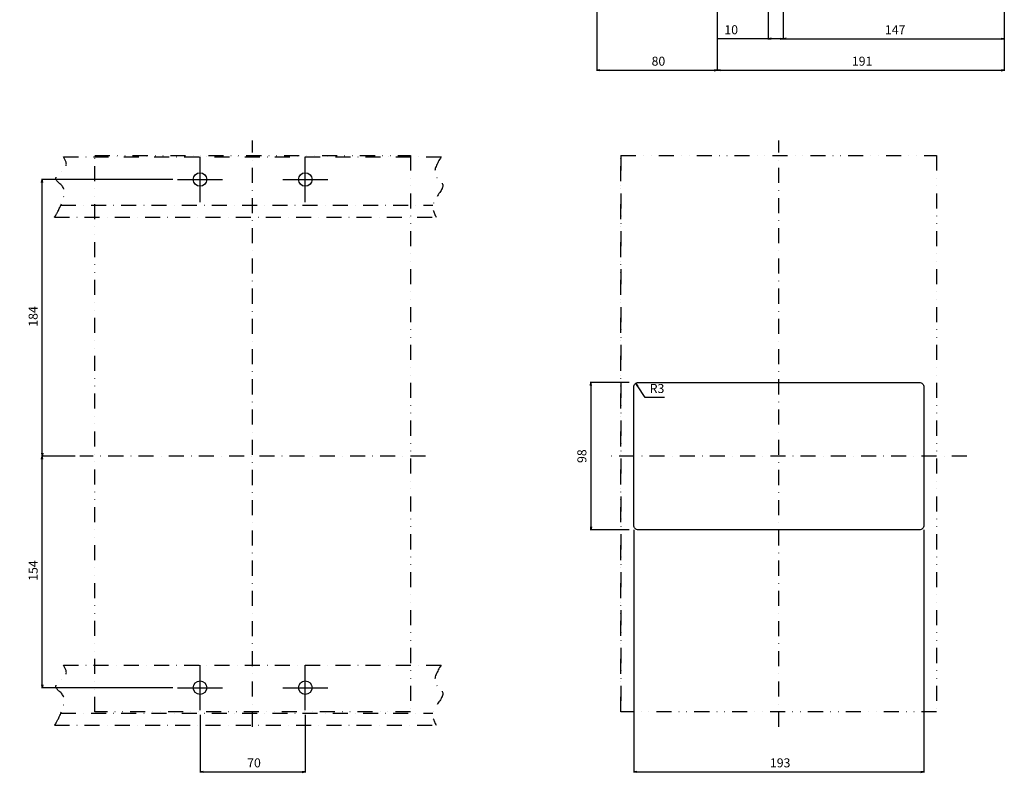
# Model space of a CAD drawing. Extents: x -861 to 543, y -863 to 630.
# Drawn here: x -155 to 500, y -863 to -360 of the extents above; entities that cross this region are included whole.
import ezdxf

# ---------------------------------------------------------------- set-up
doc = ezdxf.new("R2010")
doc.units = 0
doc.header["$LTSCALE"] = 20
doc.header["$MEASUREMENT"] = 0
for name, pattern in [('CONTINOUS', [0]), ('DASHDOT', [1, 0.5, -0.25, 0, -0.25]), ('DIVIDE', [1.25, 0.5, -0.25, 0, -0.25, 0, -0.25])]:
    doc.linetypes.add(name, pattern=pattern)
doc.layers.get('DEFPOINTS').update_dxf_attribs({"linetype": 'CONTINUOUS'})
for name, color, linetype in [('10', 4, 'CONTINOUS'), ('11', 1, 'CONTINOUS'), ('16', 6, 'DASHDOT'), ('160', 7, 'CONTINUOUS'), ('18', 5, 'DIVIDE'), ('225', 7, 'CONTINUOUS'), ('30', 9, 'CONTINUOUS')]:
    doc.layers.add(name, color=color, linetype=linetype)
doc.styles.get("Standard").update_dxf_attribs({"font": 'txt.shx', "bigfont": 'bigfont.shx'})
doc.dimstyles.new('STANDARD1', dxfattribs={"dimtxt": 6, "dimasz": 2, "dimexe": 0.5, "dimexo": 3, "dimgap": 3, "dimtad": 3, "dimtoh": 1, "dimdec": 1, "dimzin": 12, "dimdsep": 46, "dimtxsty": 'STANDARD', "dimblk": 'OPEN', "dimcen": 0.09, "dimadec": 0, "dimazin": 0, "dimtfac": 1, "dimtdec": 1, "dimtofl": 0, "dimtmove": 0, "dimatfit": 2, "dimldrblk": 'OPEN', "dimfxl": 1, "dimtolj": 1, "dimtzin": 0, "dimarcsym": 0})

# ---------------------------------------------------------------- blocks, each defined once
blk = doc.blocks.new('_OPEN')
at = {"layer": '30', "color": 0, "linetype": 'Continuous'}
for p, q in [((-1, 0.17), (0, 0)), ((-1, -0.17), (0, 0)), ((0, 0), (-1, 0))]:
    blk.add_line(p, q, dxfattribs=at)
blk = doc.blocks.new('*D6')
at = {"layer": '30', "color": 0, "linetype": 'Continuous', "lineweight": -2}
for p, q in [((309, -10.62), (309, -393.8)), ((500, -178), (500, -393.8)), ((311, -393.3), (498, -393.3))]:
    blk.add_line(p, q, dxfattribs=at)
at = {"layer": 'DEFPOINTS', "color": 0, "linetype": 'Continuous'}
for p in [(309, -7.62), (500, -175), (500, -393.3)]:
    blk.add_point(p, dxfattribs=at)
at = {"layer": '30', "color": 0, "linetype": 'Continuous', "lineweight": -2, "xscale": 2, "yscale": 2, "zscale": 2, "rotation": 180}
blk.add_blockref('_OPEN', (309, -393.3), dxfattribs=at)
at = {"layer": '30', "color": 0, "linetype": 'Continuous', "lineweight": -2, "xscale": 2, "yscale": 2, "zscale": 2}
blk.add_blockref('_OPEN', (500, -393.3), dxfattribs=at)
at = {"layer": '30', "color": 0, "linetype": 'Continuous', "insert": (404.5, -387.3), "char_height": 6, "attachment_point": 5}
blk.add_mtext('\\A1; 191 ', dxfattribs=at)
blk = doc.blocks.new('*D9')
at = {"layer": '30', "color": 0, "linetype": 'Continuous', "lineweight": -2}
for p, q in [((229, -5.62), (229, -393.8)), ((309, -5.62), (309, -393.8)), ((231, -393.3), (307, -393.3))]:
    blk.add_line(p, q, dxfattribs=at)
at = {"layer": 'DEFPOINTS', "color": 0, "linetype": 'Continuous'}
for p in [(229, -2.62), (309, -2.62), (309, -393.3)]:
    blk.add_point(p, dxfattribs=at)
at = {"layer": '30', "color": 0, "linetype": 'Continuous', "lineweight": -2, "xscale": 2, "yscale": 2, "zscale": 2, "rotation": 180}
blk.add_blockref('_OPEN', (229, -393.3), dxfattribs=at)
at = {"layer": '30', "color": 0, "linetype": 'Continuous', "lineweight": -2, "xscale": 2, "yscale": 2, "zscale": 2}
blk.add_blockref('_OPEN', (309, -393.3), dxfattribs=at)
at = {"layer": '30', "color": 0, "linetype": 'Continuous', "insert": (269, -387.3), "char_height": 6, "attachment_point": 5}
blk.add_mtext('\\A1; 80 ', dxfattribs=at)
blk = doc.blocks.new('*D10')
at = {"layer": '30', "color": 0, "linetype": 'Continuous', "lineweight": -2}
for p, q in [((353, -55.5), (353, -372.91)), ((500, -178), (500, -372.91)), ((355, -372.41), (498, -372.41))]:
    blk.add_line(p, q, dxfattribs=at)
at = {"layer": 'DEFPOINTS', "color": 0, "linetype": 'Continuous'}
for p in [(353, -52.5), (500, -175), (500, -372.41)]:
    blk.add_point(p, dxfattribs=at)
at = {"layer": '30', "color": 0, "linetype": 'Continuous', "lineweight": -2, "xscale": 2, "yscale": 2, "zscale": 2, "rotation": 180}
blk.add_blockref('_OPEN', (353, -372.41), dxfattribs=at)
at = {"layer": '30', "color": 0, "linetype": 'Continuous', "lineweight": -2, "xscale": 2, "yscale": 2, "zscale": 2}
blk.add_blockref('_OPEN', (500, -372.41), dxfattribs=at)
at = {"layer": '30', "color": 0, "linetype": 'Continuous', "insert": (426.5, -366.41), "char_height": 6, "attachment_point": 5}
blk.add_mtext('\\A1; 147 ', dxfattribs=at)
blk = doc.blocks.new('*D11')
at = {"layer": '30', "color": 0, "linetype": 'Continuous', "lineweight": -2}
for p, q in [((343, 1.5), (343, -372.91)), ((353, -55.5), (353, -372.91)), ((343, -372.41), (309.12, -372.41)), ((351, -372.41), (345, -372.41))]:
    blk.add_line(p, q, dxfattribs=at)
at = {"layer": 'DEFPOINTS', "color": 0, "linetype": 'Continuous'}
for p in [(343, 4.5), (353, -52.5), (353, -372.41)]:
    blk.add_point(p, dxfattribs=at)
at = {"layer": '30', "color": 0, "linetype": 'Continuous', "lineweight": -2, "xscale": 2, "yscale": 2, "zscale": 2, "rotation": 180}
blk.add_blockref('_OPEN', (343, -372.41), dxfattribs=at)
at = {"layer": '30', "color": 0, "linetype": 'Continuous', "lineweight": -2, "xscale": 2, "yscale": 2, "zscale": 2}
blk.add_blockref('_OPEN', (353, -372.41), dxfattribs=at)
at = {"layer": '30', "color": 0, "linetype": 'Continuous', "insert": (317.42, -366.41), "char_height": 6, "attachment_point": 5}
blk.add_mtext('\\A1; 10 ', dxfattribs=at)
blk = doc.blocks.new('*D26')
at = {"layer": '30', "color": 0, "linetype": 'Continuous', "lineweight": -2}
for p, q in [((-53, -466), (-140.5, -466)), ((-140, -648), (-140, -468)), ((-118, -650), (-140.5, -650))]:
    blk.add_line(p, q, dxfattribs=at)
at = {"layer": 'DEFPOINTS', "color": 0, "linetype": 'Continuous'}
for p in [(-140, -466), (-50, -466), (-115, -650)]:
    blk.add_point(p, dxfattribs=at)
at = {"layer": '30', "color": 0, "linetype": 'Continuous', "lineweight": -2, "xscale": 2, "yscale": 2, "zscale": 2}
for p, rotation in [((-140, -466), 90), ((-140, -650), 270)]:
    blk.add_blockref('_OPEN', p, dxfattribs=dict(at, rotation=rotation))
at = {"layer": '30', "color": 0, "linetype": 'Continuous', "insert": (-146, -558), "char_height": 6, "attachment_point": 5, "rotation": 90}
blk.add_mtext('\\A1; 184 ', dxfattribs=at)
blk = doc.blocks.new('*D25')
at = {"layer": '30', "color": 0, "linetype": 'Continuous', "lineweight": -2}
for p, q in [((-120.47, -650), (-140.5, -650)), ((-140, -802), (-140, -652)), ((-53, -804), (-140.5, -804))]:
    blk.add_line(p, q, dxfattribs=at)
at = {"layer": 'DEFPOINTS', "color": 0, "linetype": 'Continuous'}
for p in [(-140, -650), (-117.47, -650), (-50, -804)]:
    blk.add_point(p, dxfattribs=at)
at = {"layer": '30', "color": 0, "linetype": 'Continuous', "lineweight": -2, "xscale": 2, "yscale": 2, "zscale": 2}
for p, rotation in [((-140, -650), 90), ((-140, -804), 270)]:
    blk.add_blockref('_OPEN', p, dxfattribs=dict(at, rotation=rotation))
at = {"layer": '30', "color": 0, "linetype": 'Continuous', "insert": (-146, -727), "char_height": 6, "attachment_point": 5, "rotation": 90}
blk.add_mtext('\\A1; 154 ', dxfattribs=at)
blk = doc.blocks.new('*D27')
at = {"layer": '30', "color": 0, "linetype": 'Continuous', "lineweight": -2}
for p, q in [((-35, -822), (-35, -860.5)), ((35, -822), (35, -860.5)), ((-33, -860), (33, -860))]:
    blk.add_line(p, q, dxfattribs=at)
at = {"layer": 'DEFPOINTS', "color": 0, "linetype": 'Continuous'}
for p in [(-35, -819), (35, -819), (35, -860)]:
    blk.add_point(p, dxfattribs=at)
at = {"layer": '30', "color": 0, "linetype": 'Continuous', "lineweight": -2, "xscale": 2, "yscale": 2, "zscale": 2, "rotation": 180}
blk.add_blockref('_OPEN', (-35, -860), dxfattribs=at)
at = {"layer": '30', "color": 0, "linetype": 'Continuous', "lineweight": -2, "xscale": 2, "yscale": 2, "zscale": 2}
blk.add_blockref('_OPEN', (35, -860), dxfattribs=at)
at = {"layer": '30', "color": 0, "linetype": 'Continuous', "insert": (0, -854), "char_height": 6, "attachment_point": 5}
blk.add_mtext('\\A1; 70 ', dxfattribs=at)
blk = doc.blocks.new('*D28')
at = {"layer": '30', "color": 0, "linetype": 'Continuous', "lineweight": -2}
for p, q in [((253.5, -699), (253.5, -860.5)), ((446.5, -699), (446.5, -860.5)), ((255.5, -860), (444.5, -860))]:
    blk.add_line(p, q, dxfattribs=at)
at = {"layer": 'DEFPOINTS', "color": 0, "linetype": 'Continuous'}
for p in [(253.5, -696), (446.5, -696), (446.5, -860)]:
    blk.add_point(p, dxfattribs=at)
at = {"layer": '30', "color": 0, "linetype": 'Continuous', "lineweight": -2, "xscale": 2, "yscale": 2, "zscale": 2, "rotation": 180}
blk.add_blockref('_OPEN', (253.5, -860), dxfattribs=at)
at = {"layer": '30', "color": 0, "linetype": 'Continuous', "lineweight": -2, "xscale": 2, "yscale": 2, "zscale": 2}
blk.add_blockref('_OPEN', (446.5, -860), dxfattribs=at)
at = {"layer": '30', "color": 0, "linetype": 'Continuous', "insert": (350, -854), "char_height": 6, "attachment_point": 5}
blk.add_mtext('\\A1; 193 ', dxfattribs=at)
blk = doc.blocks.new('*D29')
at = {"layer": '30', "color": 0, "linetype": 'Continuous', "lineweight": -2}
for p, q in [((250.5, -601), (224.5, -601)), ((225, -603), (225, -697)), ((250.5, -699), (224.5, -699))]:
    blk.add_line(p, q, dxfattribs=at)
at = {"layer": 'DEFPOINTS', "color": 0, "linetype": 'Continuous'}
for p in [(253.5, -601), (225, -699), (253.5, -699)]:
    blk.add_point(p, dxfattribs=at)
at = {"layer": '30', "color": 0, "linetype": 'Continuous', "lineweight": -2, "xscale": 2, "yscale": 2, "zscale": 2}
for p, rotation in [((225, -601), 90), ((225, -699), 270)]:
    blk.add_blockref('_OPEN', p, dxfattribs=dict(at, rotation=rotation))
at = {"layer": '30', "color": 0, "linetype": 'Continuous', "insert": (219, -650), "char_height": 6, "attachment_point": 5, "rotation": 90}
blk.add_mtext('\\A1;98', dxfattribs=at)
blk = doc.blocks.new('*D44')
at = {"layer": '30', "color": 0, "linetype": 'Continuous', "lineweight": -2}
for p, q in [((261, -611), (255.96, -603.16)), ((274, -611), (261, -611))]:
    blk.add_line(p, q, dxfattribs=at)
at = {"layer": 'DEFPOINTS', "color": 0, "linetype": 'Continuous'}
for p in [(254.88, -601.48), (256.5, -604)]:
    blk.add_point(p, dxfattribs=at)
at = {"layer": '30', "color": 0, "linetype": 'Continuous', "lineweight": -2, "xscale": 2, "yscale": 2, "zscale": 2, "rotation": 122.7352262721055}
blk.add_blockref('_OPEN', (254.88, -601.48), dxfattribs=at)
at = {"layer": '30', "color": 0, "linetype": 'Continuous', "insert": (269, -605), "char_height": 6, "attachment_point": 5}
blk.add_mtext('\\A1;R3', dxfattribs=at)

msp = doc.modelspace()

# ---------------------------------------------------------------- linework, layer by layer
at = {"layer": '10', "linetype": 'DASHDOT'}
for p, q in [((-125.87, -451), (125.32, -451)), ((-127.56, -483), (119.89, -483)), ((-131.86, -491), (122.08, -491)), ((-125.87, -789), (125.32, -789)), ((-127.56, -821), (119.89, -821)), ((-131.86, -829), (122.08, -829))]:
    msp.add_line(p, q, dxfattribs=at)
for points in [[(-131.86, -491), (-131.22, -490.23), (-129.94, -488.68), (-121.91, -470.3), (-135.56, -466.04), (-121.57, -457.98), (-124.43, -453.33), (-125.87, -451)], [(125.32, -451), (122.84, -455.27), (117.89, -463.82), (130.95, -468.84), (117.33, -481.78), (120.5, -487.93), (122.08, -491)], [(-131.86, -829), (-131.22, -828.23), (-129.94, -826.68), (-121.91, -808.3), (-135.56, -804.04), (-121.57, -795.98), (-124.43, -791.33), (-125.87, -789)], [(125.32, -789), (122.84, -793.27), (117.89, -801.82), (130.95, -806.84), (117.33, -819.78), (120.5, -825.93), (122.08, -829)]]:
    msp.add_open_spline(points, degree=3, dxfattribs=at)
at = {"layer": '11', "ltscale": 2}
msp.add_lwpolyline([(256.5, -601), (443.5, -601, -0.414214), (446.5, -604), (446.5, -696, -0.414214), (443.5, -699), (256.5, -699, -0.414214), (253.5, -696), (253.5, -604, -0.414214)], format="xyb", close=True, dxfattribs=at)
at = {"layer": '16'}
for p, q in [((0, -830), (0, -440)), ((350, -830), (350, -440)), ((115, -650), (-115, -650)), ((475, -650), (235, -650))]:
    msp.add_line(p, q, dxfattribs=at)
at = {"layer": '160', "color": 3, "linetype": 'Continuous'}
for centre in [(-35, -466), (35, -466), (-35, -804), (35, -804)]:
    msp.add_circle(centre, 4.5, dxfattribs=at)
at = {"layer": '18', "linetype": 'DIVIDE'}
msp.add_line((245, -450), (245, -820), dxfattribs=at)
for points in [[(-105, -450), (105, -450), (105, -820), (-105, -820)], [(245, -450), (455, -450), (455, -820), (245, -820)]]:
    msp.add_lwpolyline(points, close=True, dxfattribs=at)
at = {"layer": '225', "color": 3, "linetype": 'Continuous'}
for p, q in [((-35, -481), (-35, -451)), ((35, -481), (35, -451)), ((-50, -466), (-20, -466)), ((20, -466), (50, -466)), ((-35, -819), (-35, -789)), ((35, -819), (35, -789)), ((-50, -804), (-20, -804)), ((20, -804), (50, -804))]:
    msp.add_line(p, q, dxfattribs=at)

# ---------------------------------------------------------------- dimensions: what is measured, and where the dimension line sits
at = {"layer": '30', "linetype": 'Continuous'}
dim = msp.add_linear_dim(base=(353, -372.41), p1=(343, 4.5), p2=(353, -52.5), text=' <> ', dimstyle='STANDARD1', dxfattribs=at)
dim.commit()
dim.dimension.update_dxf_attribs({"geometry": '*D11', "text_midpoint": (317.42, -372.41), "dimtype": 160})
for base, p1, p2, picture, middle in [((309, -393.3), (229, -2.62), (309, -2.62), '*D9', (269, -387.3)), ((500, -393.3), (309, -7.62), (500, -175), '*D6', (404.5, -387.3)), ((500, -372.41), (353, -52.5), (500, -175), '*D10', (426.5, -366.41)), ((446.5, -860), (253.5, -696), (446.5, -696), '*D28', (350, -854)), ((35, -860), (-35, -819), (35, -819), '*D27', (0, -854))]:
    dim = msp.add_linear_dim(base=base, p1=p1, p2=p2, text=' <> ', dimstyle='STANDARD1', dxfattribs=at)
    dim.commit()
    dim.dimension.update_dxf_attribs({"geometry": picture, "text_midpoint": middle})
for base, p1, p2, picture, middle in [((-140, -466), (-115, -650), (-50, -466), '*D26', (-146, -558)), ((-140, -650), (-50, -804), (-117.47, -650), '*D25', (-146, -727))]:
    dim = msp.add_linear_dim(base=base, p1=p1, p2=p2, angle=90, text=' <> ', dimstyle='STANDARD1', dxfattribs=at)
    dim.commit()
    dim.dimension.update_dxf_attribs({"geometry": picture, "text_midpoint": middle})
dim = msp.add_linear_dim(base=(225, -699), p1=(253.5, -601), p2=(253.5, -699), angle=90, dimstyle='STANDARD1', dxfattribs=at)
dim.commit()
dim.dimension.update_dxf_attribs({"geometry": '*D29', "text_midpoint": (219, -650)})
dim = msp.add_radius_dim(center=(256.5, -604), mpoint=(254.88, -601.48), dimstyle='STANDARD1', override={"dimtmove": 1}, dxfattribs=at)
dim.commit()
dim.dimension.update_dxf_attribs({"geometry": '*D44', "text_midpoint": (261, -611), "dimtype": 164})

doc.saveas('drawing.dxf')
